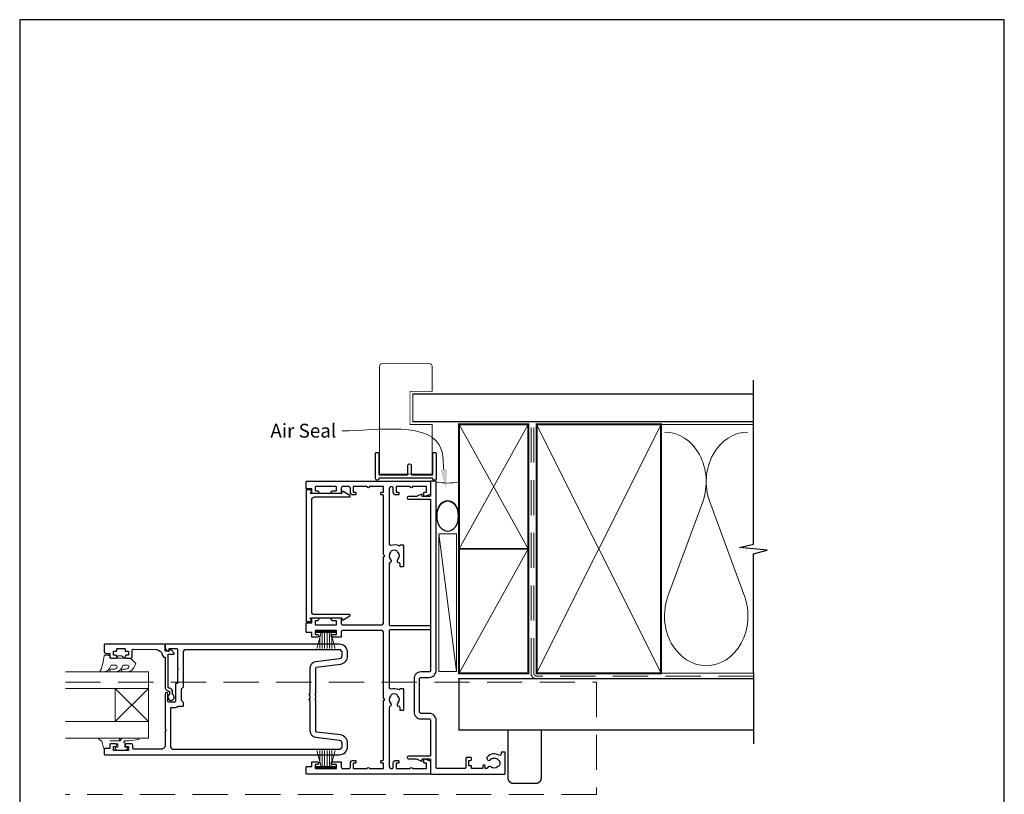
# Model space of a CAD drawing. Units: millimetres. Extents: x 23 to 1863, y -511 to 568.
# Drawn here: x 1507 to 1863, y -53 to 228 of the extents above; entities that cross this region are included whole.
import ezdxf

# ---------------------------------------------------------------- set-up
doc = ezdxf.new("R2010")
doc.units = ezdxf.units.MM
doc.header["$MEASUREMENT"] = 0
doc.linetypes.add('DASHED', pattern=[19.05, 12.7, -6.35])
doc.layers.get('Defpoints').update_dxf_attribs({"color": 1})
doc.layers.add('APL Joinery', color=2, linetype='Continuous')
doc.styles.add('General notes', font='arial.ttf', dxfattribs={"height": 3.5})

# ---------------------------------------------------------------- blocks, each defined once
blk = doc.blocks.new('sealant')
at = {"layer": 'APL Joinery', "color": 9, "lineweight": 20}
blk.add_lwpolyline([(-10.46, -7), (0, -7, -0.106806), (0, 0), (-10.46, 0)], format="xyb", dxfattribs=at)
at = {"layer": 'APL Joinery', "color": 9, "lineweight": 20, "extrusion": (0, 0, -1)}
blk.add_ellipse((-10.46, -3.5), major_axis=(4.77, 0), ratio=0.733157, start_param=-1.570796, end_param=1.570796, dxfattribs=at)
at = {"layer": 'APL Joinery', "color": 7, "lineweight": 25}
blk.add_ellipse((-10.46, -3.5), major_axis=(-4.56, 0), ratio=0.728665, dxfattribs=at)

msp = doc.modelspace()

# ---------------------------------------------------------------- linework, layer by layer
at = {"layer": 'APL Joinery', "color": 250, "lineweight": 5}
for p, q in [((1754.14, 53.2), (1741.59, 19.06)), ((1769.23, 19.06), (1756.68, 53.2)), ((1665.07, -8.19), (1658.76, 41.57))]:
    msp.add_line(p, q, dxfattribs=at)
at = {"layer": 'APL Joinery', "color": 252, "lineweight": 15}
for p, q in [((1614.46, 6.39), (1621.36, 6.39)), ((1614.46, 5.89), (1614.46, 6.39)), ((1614.46, 6.14), (1621.36, 6.14)), ((1614.46, 5.89), (1621.36, 5.89)), ((1614.62, 0.14), (1616.16, 5.89)), ((1615.77, 4.42), (1615.77, 0.14)), ((1616.61, 5.89), (1616.61, 0.14)), ((1617.45, 5.89), (1617.45, 0.14)), ((1618.37, 5.89), (1618.37, 0.14)), ((1619.21, 5.89), (1619.21, 0.14)), ((1619.66, 5.89), (1621.2, 0.14)), ((1620.05, 4.42), (1620.05, 0.14)), ((1621.36, 6.39), (1621.36, 5.89)), ((1614.62, -36.86), (1616.16, -42.61)), ((1615.77, -41.15), (1615.77, -36.86)), ((1616.61, -42.61), (1616.61, -36.86)), ((1617.45, -42.61), (1617.45, -36.86)), ((1618.37, -42.61), (1618.37, -36.86)), ((1619.21, -42.61), (1619.21, -36.86)), ((1619.66, -42.61), (1621.2, -36.86)), ((1620.05, -41.15), (1620.05, -36.86)), ((1614.46, -42.61), (1621.36, -42.61)), ((1614.46, -42.61), (1614.46, -43.11)), ((1621.36, -43.11), (1621.36, -42.61)), ((1614.46, -42.86), (1621.36, -42.86)), ((1614.46, -43.11), (1621.36, -43.11))]:
    msp.add_line(p, q, dxfattribs=at)
at = {"layer": 'APL Joinery', "color": 7, "lineweight": 20}
for p, q in [((1523.76, -8.36), (1553.76, -8.36)), ((1553.76, -8.36), (1553.76, -14.36)), ((1553.76, -14.36), (1523.76, -14.36)), ((1523.76, -26.36), (1553.76, -26.36)), ((1553.76, -26.36), (1553.76, -32.36)), ((1553.76, -32.36), (1523.76, -32.36))]:
    msp.add_line(p, q, dxfattribs=at)
at = {"layer": 'APL Joinery', "color": 8, "lineweight": 5}
for p, q in [((1541.76, -14.36), (1553.76, -26.36)), ((1541.76, -26.36), (1553.76, -14.36))]:
    msp.add_line(p, q, dxfattribs=at)
at = {"layer": 'APL Joinery', "color": 7, "lineweight": 25, "const_width": 0.3}
msp.add_lwpolyline([(1656.31, 71.44), (1656.31, 81.14), (1648.31, 81.14), (1648.31, 93.14), (1656.31, 93.14), (1656.31, 102.14, 0.414214), (1655.31, 103.14), (1638.31, 103.14, 0.414214), (1637.31, 102.14), (1637.31, 71.44)], format="xyb", dxfattribs=at)
at = {"layer": 'APL Joinery', "color": 9, "ltscale": 0.7}
for points in [[(1772.5, 80.14), (1772.5, 97.14)], [(1772.5, -8.86), (1772.5, 34.39), (1777.5, 35.64), (1767.5, 36.64), (1772.5, 37.89), (1772.5, 80.14)]]:
    msp.add_lwpolyline(points, dxfattribs=at)
at = {"layer": 'APL Joinery', "color": 7, "lineweight": 25}
for points, const_width in [([(1772.5, 92.14), (1649.31, 92.14), (1649.31, 82.14), (1772.5, 82.14)], 0.4), ([(1637.31, 71.9), (1637.31, 63.19), (1656.31, 63.19), (1656.31, 71.9)], 0.3)]:
    msp.add_lwpolyline(points, dxfattribs=dict(at, const_width=const_width))
at = {"layer": 'APL Joinery', "color": 7, "lineweight": 35, "const_width": 0.7}
for points in [[(1666.07, 36.14), (1666.07, 81.14), (1691.07, 81.14), (1691.07, 36.14)], [(1694.07, -8.86), (1694.07, 81.14), (1739.07, 81.14), (1739.07, -8.86)], [(1666.07, -8.86), (1666.07, 36.14), (1691.07, 36.14), (1691.07, -8.86)]]:
    msp.add_lwpolyline(points, close=True, dxfattribs=at)
at = {"layer": 'APL Joinery', "color": 250, "lineweight": 5}
for points in [[(1666.07, 36.14), (1691.07, 81.14)], [(1666.07, 81.14), (1691.07, 36.14)], [(1694.07, -8.86), (1739.07, 81.14)], [(1694.07, 81.14), (1739.07, -8.86)], [(1738.07, 81.14), (1772.5, 81.14)], [(1666.07, -8.86), (1691.07, 36.14)], [(1738.07, -8.86), (1772.5, -8.86)]]:
    msp.add_lwpolyline(points, dxfattribs=at)
at = {"layer": 'APL Joinery', "color": 7, "linetype": 'DASHED', "lineweight": 13}
msp.add_lwpolyline([(1724.07, -10.86), (1694.07, -10.86, -0.414214), (1692.07, -8.86), (1692.07, 80.69)], format="xyb", dxfattribs=at)
at = {"layer": 'APL Joinery', "color": 8, "linetype": 'DASHED', "lineweight": 5}
msp.add_lwpolyline([(1772.5, -9.86), (1694.07, -9.86, -0.414214), (1693.07, -8.86), (1693.07, 80.14)], format="xyb", dxfattribs=at)
at = {"layer": 'APL Joinery'}
msp.add_lwpolyline([(1656.31, 61.74), (1637.31, 61.74, 0.397078), (1637.06, 61.5, -0.970996), (1635.86, 61.54), (1635.86, 70.69, -0.414214), (1636.11, 70.94), (1636.81, 70.94, -0.414214), (1637.06, 70.69), (1637.06, 63.19, 0.414214), (1637.31, 62.94), (1647.31, 62.94, 0.414214), (1647.56, 63.19), (1647.56, 66.34, -1), (1648.76, 66.34), (1648.76, 63.19, 0.414214), (1649.01, 62.94), (1656.31, 62.94, 0.414214), (1656.56, 63.19), (1656.56, 70.69, -0.414214), (1656.81, 70.94), (1657.51, 70.94, -0.414214), (1657.76, 70.69), (1657.76, 61.54, -0.970996), (1656.56, 61.5, 0.397078)], format="xyb", close=True, dxfattribs=at)
at = {"layer": 'APL Joinery', "color": 2, "lineweight": 25}
for points in [[(1638.76, 34.04), (1638.76, 55.39, 0.414214), (1638.51, 55.64), (1638.01, 55.64, -0.414214), (1637.76, 55.89), (1637.76, 56.39, -0.414214), (1638.01, 56.64), (1638.76, 56.64), (1638.76, 58.64), (1633.66, 58.64, -1), (1632.86, 58.64), (1627.76, 58.64), (1627.76, 56.64), (1628.51, 56.64, -0.414214), (1628.76, 56.39), (1628.76, 55.89, -0.414214), (1628.51, 55.64), (1627.76, 55.64, -0.414214), (1626.76, 56.64), (1626.76, 58.14, 0.414214), (1626.26, 58.64), (1623.96, 58.64, 0.414214), (1623.46, 58.14), (1623.46, 56.39, -0.414214), (1623.21, 56.14), (1620.31, 56.14, -1), (1620.31, 57.14), (1621.51, 57.14, 0.414214), (1621.76, 57.39), (1621.76, 58.39, 0.414214), (1621.51, 58.64), (1614.31, 58.64, 0.414214), (1614.06, 58.39), (1614.06, 57.39, 0.414214), (1614.31, 57.14), (1614.81, 57.14, -1), (1614.81, 56.14), (1613.01, 56.14, -0.414214), (1612.76, 56.39), (1612.76, 57.84), (1611.01, 57.84, -0.414214), (1610.76, 58.09), (1610.76, 60.39, -0.414214), (1611.01, 60.64), (1655.56, 60.64, -0.414214), (1655.76, 60.44), (1655.76, 56.11, -0.339454), (1655.39, 55.63), (1653.58, 55.14, -0.493145), (1653.26, 55.39), (1653.26, 56.39, -0.414214), (1653.51, 56.64), (1654.26, 56.64), (1654.26, 58.64), (1649.16, 58.64, -1), (1648.36, 58.64), (1643.26, 58.64), (1643.26, 56.64), (1644.01, 56.64, -0.414214), (1644.26, 56.39), (1644.26, 55.89, -0.414214), (1644.01, 55.64), (1643.26, 55.64, -0.414214), (1642.26, 56.64), (1642.26, 58.14, 0.414214), (1641.76, 58.64, 0.414214), (1640.76, 57.64), (1640.76, 37.98, 0.505463), (1641.41, 37.5, -0.18869), (1644.35, 37.29, 0.467434), (1644.7, 37.45, -0.338139), (1644.94, 37.64), (1645.71, 37.64, -0.414214), (1645.96, 37.39), (1645.96, 29.89, -0.414214), (1645.71, 29.64), (1644.96, 29.64, -0.414214), (1644.71, 29.89), (1644.71, 30.58, 0.356394), (1644.31, 31.07, -0.595545), (1643.93, 32.34, 0.403932), (1643.96, 34.9, -0.143225), (1643.73, 35.35, 0.295977), (1641.5, 35.35, -0.143225), (1641.27, 34.9, 0.403932), (1641.3, 32.34, -0.526469), (1641.06, 31.12, 0.298217), (1640.76, 30.66), (1640.76, 8.89, 0.414214), (1641.26, 8.39), (1655.51, 8.39, -0.414214), (1655.76, 8.14), (1655.76, 7.14, -0.414214), (1655.51, 6.89), (1641.26, 6.89, 0.414214), (1640.76, 6.39), (1640.76, -14.02, 0.505463), (1641.41, -14.5, -0.18869), (1644.35, -14.71, 0.467434), (1644.7, -14.55, -0.338139), (1644.94, -14.36), (1645.71, -14.36, -0.414214), (1645.96, -14.61), (1645.96, -22.11, -0.414214), (1645.71, -22.36), (1644.96, -22.36, -0.414214), (1644.71, -22.11), (1644.71, -21.42, 0.356394), (1644.31, -20.93, -0.595545), (1643.93, -19.66, 0.403932), (1643.96, -17.1, -0.143225), (1643.73, -16.65, 0.295977), (1641.5, -16.65, -0.143225), (1641.27, -17.1, 0.403932), (1641.3, -19.66, -0.526469), (1641.06, -20.88, 0.298217), (1640.76, -21.34), (1640.76, -42.36, 0.414214), (1641.76, -43.36, 0.414214), (1642.26, -42.86), (1642.26, -41.36, -0.414214), (1643.26, -40.36), (1644.01, -40.36, -0.414214), (1644.26, -40.61), (1644.26, -41.11, -0.414214), (1644.01, -41.36), (1643.26, -41.36), (1643.26, -43.36), (1648.36, -43.36, -1), (1649.16, -43.36), (1654.26, -43.36), (1654.26, -41.36), (1653.51, -41.36, -0.414214), (1653.26, -41.11), (1653.26, -40.11, -0.493145), (1653.58, -39.87), (1655.39, -40.36, -0.339454), (1655.76, -40.84), (1655.76, -45.16, -0.414214), (1655.56, -45.36), (1611.01, -45.36, -0.414214), (1610.76, -45.11), (1610.76, -42.81, -0.414214), (1611.01, -42.56), (1612.76, -42.56), (1612.76, -41.11, -0.414214), (1613.01, -40.86), (1614.81, -40.86, -1), (1614.81, -41.86), (1614.31, -41.86, 0.414214), (1614.06, -42.11), (1614.06, -43.11, 0.414214), (1614.31, -43.36), (1621.51, -43.36, 0.414214), (1621.76, -43.11), (1621.76, -42.11, 0.414214), (1621.51, -41.86), (1620.31, -41.86, -1), (1620.31, -40.86), (1623.21, -40.86, -0.414214), (1623.46, -41.11), (1623.46, -42.86, 0.414214), (1623.96, -43.36), (1626.26, -43.36, 0.414214), (1626.76, -42.86), (1626.76, -41.36, -0.414214), (1627.76, -40.36), (1628.51, -40.36, -0.414214), (1628.76, -40.61), (1628.76, -41.11, -0.414214), (1628.51, -41.36), (1627.76, -41.36), (1627.76, -43.36), (1632.86, -43.36, -1), (1633.66, -43.36), (1638.76, -43.36), (1638.76, -41.36), (1638.01, -41.36, -0.414214), (1637.76, -41.11), (1637.76, -40.61, -0.414214), (1638.01, -40.36), (1638.51, -40.36, 0.414214), (1638.76, -40.11), (1638.76, -18.76), (1639.16, -18.36), (1638.76, -17.96), (1638.76, 5.64, 0.414214), (1637.76, 6.64), (1623.96, 6.64, 0.414214), (1623.46, 6.14), (1623.46, 4.39, -0.414214), (1623.21, 4.14), (1620.31, 4.14, -1), (1620.31, 5.14), (1621.51, 5.14, 0.414214), (1621.76, 5.39), (1621.76, 6.39, 0.414214), (1621.51, 6.64), (1614.31, 6.64, 0.414214), (1614.06, 6.39), (1614.06, 5.39, 0.414214), (1614.31, 5.14), (1614.81, 5.14, -1), (1614.81, 4.14), (1613.01, 4.14, -0.414214), (1612.76, 4.39), (1612.76, 5.84), (1611.01, 5.84, -0.414214), (1610.76, 6.09), (1610.76, 9.19, -0.414214), (1611.01, 9.44), (1612.76, 9.44), (1612.76, 10.89, -0.414214), (1613.01, 11.14), (1614.81, 11.14, -1), (1614.81, 10.14), (1614.31, 10.14, 0.414214), (1614.06, 9.89), (1614.06, 8.89, 0.414214), (1614.31, 8.64), (1621.51, 8.64, 0.414214), (1621.76, 8.89), (1621.76, 9.89, 0.414214), (1621.51, 10.14), (1620.31, 10.14, -1), (1620.31, 11.14), (1623.21, 11.14, -0.414214), (1623.46, 10.89), (1623.46, 9.14, 0.414214), (1623.96, 8.64), (1637.76, 8.64, 0.414214), (1638.76, 9.64), (1638.76, 33.24), (1639.16, 33.64)], [(1677.53, -42.75, 0.524692), (1676.33, -43.04, -0.311264), (1675.87, -43.36), (1675.7, -43.36, -0.414214), (1675.45, -43.11), (1675.45, -42.36, 1), (1674.65, -42.36), (1674.65, -43.11, -0.414214), (1674.4, -43.36), (1670.55, -43.36), (1670.55, -42.56, 0.414214), (1670.35, -42.36), (1669.55, -42.36), (1669.55, -40.36), (1670.3, -40.36, 0.414214), (1670.55, -40.11), (1670.55, -39.61, 0.414214), (1670.3, -39.36), (1668.8, -39.36, 0.414214), (1668.55, -39.61), (1668.55, -42.86, -0.414214), (1668.05, -43.36), (1658.26, -43.36, -0.414214), (1657.76, -42.86), (1657.76, -25.86, 0.414214), (1655.26, -23.36), (1652.26, -23.36, -0.414214), (1651.76, -22.86), (1651.76, -10.86, -0.414214), (1652.26, -10.36), (1655.26, -10.36, 0.414214), (1657.76, -7.86), (1657.76, 60.39, 0.414214), (1657.51, 60.64), (1656.01, 60.64, 0.414214), (1655.76, 60.39), (1655.76, 55.39, -0.414214), (1655.51, 55.14), (1652.76, 55.14), (1652.76, 55.64, 0.533802), (1652.42, 55.87), (1650.64, 55.14), (1647.77, 55.14, 1), (1647.77, 54.14), (1655.51, 54.14, -0.414214), (1655.76, 53.89), (1655.76, -7.86, -0.414214), (1655.26, -8.36), (1652.26, -8.36, 0.414214), (1649.76, -10.86), (1649.76, -22.86, 0.414214), (1652.26, -25.36), (1655.26, -25.36, -0.414214), (1655.76, -25.86), (1655.76, -38.61, -0.414214), (1655.51, -38.86), (1647.77, -38.86, 1), (1647.77, -39.86), (1650.64, -39.86), (1652.42, -40.6, 0.533802), (1652.76, -40.36), (1652.76, -39.86), (1655.51, -39.86, -0.414214), (1655.76, -40.11), (1655.76, -45.11, 0.414214), (1656.01, -45.36), (1682.51, -45.36, 0.414214), (1682.76, -45.11), (1682.76, -37.61, 0.414214), (1682.51, -37.36), (1681.51, -37.36, 0.414214), (1681.26, -37.61), (1681.26, -38.08, -0.584923), (1680.5, -38.5, 0.358999), (1676.28, -39.11, 1), (1677.39, -40.12, -0.43905), (1680.12, -40.11, 0.143225), (1680.55, -40.36, -0.26382), (1680.54, -42.39, 0.143225), (1680.1, -42.64, -0.403932)], [(1612.26, 10.83), (1612.26, 10.89, -0.414214), (1612.51, 11.14), (1623.71, 11.14), (1623.71, 10.64, 0.57735), (1624.09, 10.42), (1626.6, 11.87, 0.767327), (1626.47, 12.34), (1613.76, 12.34, -0.414214), (1612.76, 13.34), (1612.76, 53.94, -0.414214), (1613.76, 54.94), (1626.47, 54.94, 0.767327), (1626.6, 55.4), (1624.09, 56.85, 0.57735), (1623.71, 56.64), (1623.71, 56.14), (1612.51, 56.14, -0.414214), (1612.26, 56.39), (1612.26, 56.45, 0.904069), (1612.16, 57.44), (1611.01, 57.44, 0.414214), (1610.76, 57.19), (1610.76, 10.09, 0.414214), (1611.01, 9.84), (1612.16, 9.84, 0.904069)], [(1562.46, -15.36, 0.414214), (1561.36, -14.26, -0.414214), (1560.86, -13.76), (1560.86, -1.96), (1562.82, -1.96, 0.668179), (1563, -1.54), (1561.9, -0.44, 0.414214), (1561.54, -0.44), (1561.11, -0.86), (1560.01, -0.86, -0.414214), (1559.76, -0.61), (1559.76, 1.35, 0.414214), (1559.47, 1.64), (1538.01, 1.64, 0.414214), (1537.76, 1.39), (1537.76, -1.16, 0.414214), (1538.26, -1.66), (1539.76, -1.66), (1539.76, -2.86, 0.414214), (1540.26, -3.36), (1541.81, -3.36, 1), (1541.81, -2.36), (1541.06, -2.36), (1541.06, -0.86), (1542.06, -0.86, 0.414214), (1542.31, -0.61), (1542.31, -0.11, -0.414214), (1542.56, 0.14), (1545.06, 0.14, -0.414214), (1545.31, -0.11), (1545.31, -0.61, 0.414214), (1545.56, -0.86), (1546.56, -0.86), (1546.56, -2.36), (1545.81, -2.36, 1), (1545.81, -3.36), (1547.36, -3.36, 0.414214), (1547.86, -2.86), (1547.86, -0.6, -0.421628), (1548.37, -0.11), (1556.71, -0.32, -0.374224), (1558.65, -2.09, 0.381437), (1559.74, -3.06), (1559.76, -3.06), (1559.76, -13.76, 0.414214), (1561.36, -15.36), (1561.36, -16.5, 3.927183), (1562.46, -16.5)], [(1623.13, -31.19), (1614.48, -30.11, -0.378242), (1614.26, -29.86), (1614.26, -18.76), (1613.86, -18.36), (1614.26, -17.96), (1614.26, -16.96), (1613.86, -16.56), (1614.26, -16.16), (1614.26, -6.86, -0.378242), (1614.48, -6.62), (1623.13, -5.54, 0.378242), (1625.76, -2.56), (1625.76, -1.36, 0.414214), (1622.76, 1.64), (1560.01, 1.64, 0.414214), (1559.76, 1.39), (1559.76, 0.61, 0.356394), (1560.96, -0.86, 0.474498), (1561.26, -0.61), (1561.26, 0.14), (1563.76, 0.14, -0.414214), (1564.26, -0.36), (1564.26, -6.96), (1564.66, -7.36), (1564.26, -7.76), (1564.26, -12.56), (1563.76, -12.56, 0.414214), (1563.56, -12.76), (1563.56, -18.86, -0.414214), (1563.06, -19.36), (1561.26, -19.36, -0.414214), (1560.76, -18.86), (1560.76, -16.36, 1), (1559.76, -16.36), (1559.76, -28.96), (1560.16, -29.36), (1559.76, -29.76), (1559.76, -34.86, -0.414214), (1558.26, -36.36), (1548.56, -36.36, -0.414214), (1548.06, -35.86), (1548.06, -34.86, 0.414214), (1547.56, -34.36), (1545.81, -34.36, 1), (1545.81, -35.36), (1546.56, -35.36), (1546.56, -36.86), (1541.06, -36.86), (1541.06, -35.36), (1541.81, -35.36, 1), (1541.81, -34.36), (1540.26, -34.36, 0.414214), (1539.76, -34.86), (1539.76, -36.06), (1537.96, -36.06, 0.414214), (1537.76, -36.26), (1537.76, -38.11, 0.414214), (1538.01, -38.36), (1622.76, -38.36, 0.414214), (1625.76, -35.36), (1625.76, -34.17, 0.378242)], [(1622.88, -33.18), (1614.23, -32.1, -0.378242), (1612.26, -29.86), (1612.26, -18.84), (1611.92, -18.51, -0.414214), (1611.92, -18.22), (1612.26, -17.88), (1612.26, -17.04), (1611.92, -16.71, -0.414214), (1611.92, -16.42), (1612.26, -16.08), (1612.26, -6.86, -0.378242), (1614.23, -4.63), (1622.88, -3.55, 0.378242), (1623.76, -2.56), (1623.76, -1.36, 0.414214), (1622.76, -0.36), (1567.26, -0.36, 0.414214), (1566.26, -1.36), (1566.26, -13.86), (1565.56, -14.56), (1565.56, -18.56), (1566.26, -19.26), (1566.26, -20.72, -0.414214), (1566.06, -20.92), (1564.48, -20.92, -0.15264), (1563.06, -21.36), (1561.76, -21.36), (1561.76, -35.36, 0.414214), (1562.76, -36.36), (1622.76, -36.36, 0.414214), (1623.76, -35.36), (1623.76, -34.17, 0.378242)]]:
    msp.add_lwpolyline(points, format="xyb", close=True, dxfattribs=at)
at = {"layer": 'APL Joinery', "color": 7, "lineweight": 15}
msp.add_lwpolyline([(1658.76, -8.19), (1658.76, 41.57), (1665.07, 41.57), (1665.07, -8.19)], close=True, dxfattribs=at)
at = {"layer": 'APL Joinery', "color": 252, "lineweight": 15}
for points in [[(1546.21, -5.99, -0.493145), (1546.69, -6.62, 0.493145), (1546.21, -5.99), (1544.62, -5.99), (1544, -7.06, -0.267949), (1541.75, -8.36), (1540.23, -8.36, -1), (1540.23, -7.36), (1541.43, -7.36, 0.339454), (1542.39, -6.62), (1542.39, -6.62, 0.493145), (1541.91, -5.99), (1540.32, -5.99), (1539.67, -7.11, -0.267949), (1537.51, -8.36), (1536.56, -8.36, -0.536175), (1536.33, -8.02, 0.070331), (1537.76, -2.59, -0.380342), (1538.01, -2.36), (1539.26, -2.36, -0.414214), (1539.76, -2.86), (1539.76, -3.36), (1542.56, -3.36), (1542.56, -2.61), (1544.06, -2.61), (1545.36, -3.36), (1547.22, -3.36), (1548.99, -5.14, -0.339454), (1549.07, -5.74), (1548.3, -7.06, -0.267949), (1546.05, -8.36), (1544.53, -8.36, -1), (1544.53, -7.36), (1545.73, -7.36, 0.339454), (1546.69, -6.62), (1546.69, -6.62)], [(1542.87, -32.36), (1536.01, -32.36, 0.767327), (1535.89, -32.83), (1536.85, -33.39), (1537.52, -35.89, 0.362696), (1537.78, -36.08), (1539.76, -35.91), (1539.76, -34.36), (1542.66, -34.36), (1542.66, -35.62), (1541.84, -35.88, 0.664018), (1541.79, -36.34, 0.25), (1546.03, -36.34, 0.664018), (1545.99, -35.88), (1545.16, -35.62), (1545.16, -34.07), (1544.89, -33.79, -0.668179), (1545.06, -33.36), (1546.69, -33.36), (1550.1, -32.86, 0.929472), (1550.07, -32.36), (1544.6, -32.36, 0.356394), (1543.62, -33.16, -0.356394), (1543.37, -33.36), (1539.79, -33.36, -1), (1539.79, -33.31), (1542.87, -33.31, 1), (1542.87, -32.36)]]:
    msp.add_lwpolyline(points, format="xyb", dxfattribs=at)
msp.add_lwpolyline([(1542.56, -3.36), (1545.36, -3.36)], dxfattribs=at)
at = {"layer": 'APL Joinery', "color": 7, "lineweight": 30, "const_width": 0.5}
msp.add_lwpolyline([(1772.5, -10.86), (1666.07, -10.86), (1666.07, -29.36), (1772.5, -29.36)], dxfattribs=at)
at = {"layer": 'APL Joinery', "color": 9}
msp.add_lwpolyline([(1772.5, -8.86), (1772.5, -34.36)], dxfattribs=at)
at = {"layer": 'APL Joinery', "color": 8, "linetype": 'DASHED', "lineweight": 5}
msp.add_lwpolyline([(1523.76, -12.06), (1715.76, -12.06), (1715.76, -52.72), (1523.76, -52.72)], dxfattribs=at)
at = {"layer": 'APL Joinery', "color": 7, "lineweight": 20}
msp.add_lwpolyline([(1541.76, -14.36), (1541.76, -26.36), (1553.76, -26.36), (1553.76, -14.36)], close=True, dxfattribs=at)
at = {"layer": 'APL Joinery', "color": 7, "lineweight": 30, "const_width": 0.5}
msp.add_lwpolyline([(1695.76, -29.36), (1683.76, -29.36), (1683.76, -46.72, 0.414214), (1685.76, -48.72), (1693.76, -48.72, 0.414214), (1695.76, -46.72)], format="xyb", close=True, dxfattribs=at)
at = {"layer": 'APL Joinery', "color": 250, "lineweight": 5}
for centre, start_param, end_param in [((1740.32, 60.41), 1.158004, 3.141593), ((1770.5, 60.41), 3.141593, 5.125182), ((1755.41, 11.86), 4.299595, 6.283185)]:
    msp.add_ellipse(centre, major_axis=(0, -17.97), ratio=0.839632, start_param=start_param, end_param=end_param, dxfattribs=at)
at = {"layer": 'APL Joinery', "color": 250, "lineweight": 5, "extrusion": (0, 0, -1)}
msp.add_ellipse((1755.41, 11.86), major_axis=(0, -17.97), ratio=0.839632, start_param=4.299595, end_param=6.283185, dxfattribs=at)
at = {"layer": 'APL Joinery', "color": 7, "linetype": 'ByBlock', "lineweight": 13, "start_tangent": (-0.11597, 0.993253), "end_tangent": (-1, 0)}
msp.add_spline([(1660.54, 64.77), (1659.7, 71.9), (1623.8, 78.84)], degree=3, dxfattribs=at)
at = {"layer": 'APL Joinery', "color": 7}
msp.add_solid([(1661.69, 64.91), (1661.35, 57.82), (1659.38, 64.64)], dxfattribs=at)
at = {"layer": 'Defpoints', "color": 8}
for p, q in [((1863.19, 227.56), (1507.19, 227.56)), ((1507.19, 227.56), (1507.19, -252.72)), ((1863.19, -252.72), (1863.19, 227.56))]:
    msp.add_line(p, q, dxfattribs=at)

# ---------------------------------------------------------------- block references
at = {"layer": 'APL Joinery', "xscale": -1.186351359299719, "yscale": 1.186351359299719, "zscale": 1.186351359299719, "rotation": 270}
msp.add_blockref('sealant', (1666.07, 60.39), dxfattribs=at)

# ---------------------------------------------------------------- texts
at = {"layer": 'APL Joinery', "color": 3, "insert": (1597.83, 81.38), "char_height": 5, "width": 28.8154, "attachment_point": 1, "style": 'General notes'}
msp.add_mtext('{\\C7;Air Seal}', dxfattribs=at)

doc.saveas('drawing.dxf')
